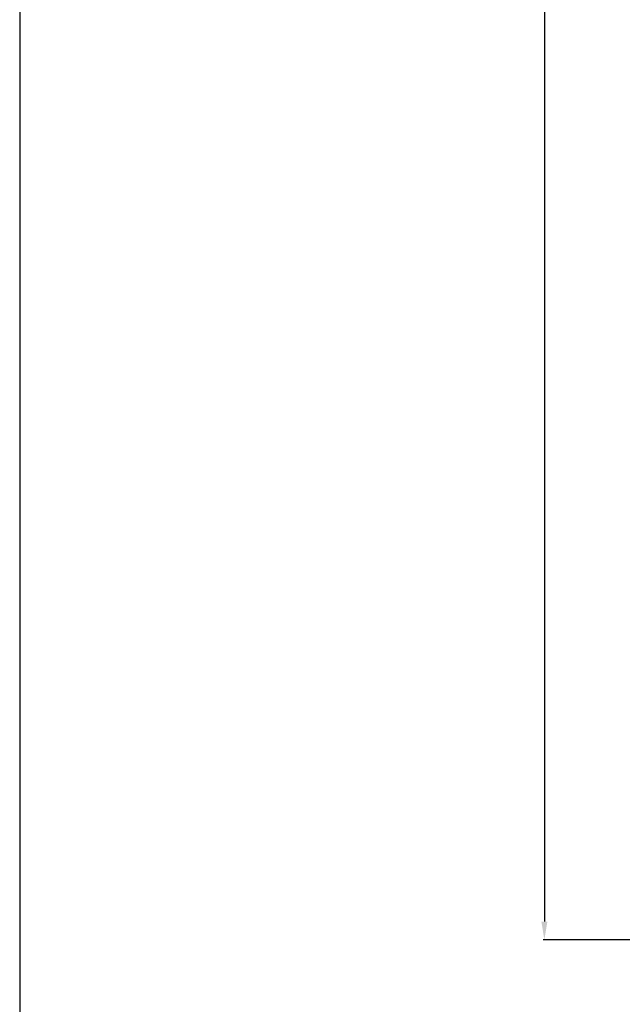
# Model space of a CAD drawing. Units: millimetres. Extents: x 7935 to 10435, y -2560 to -60.
# Drawn here: x 7935 to 8168, y -1548 to -1166 of the extents above; entities that cross this region are included whole.
import ezdxf

# ---------------------------------------------------------------- set-up
doc = ezdxf.new("R2010")
doc.units = ezdxf.units.MM
doc.header["$MEASUREMENT"] = 0
doc.layers.add('kontur', color=7, linetype='Continuous', true_color=0xffffff)
doc.styles.add('Arial', font='txt')
doc.dimstyles.new('Default', dxfattribs={"dimtxt": 10, "dimasz": 7, "dimexe": 0.5, "dimexo": 0.5, "dimgap": 0.25, "dimtad": 1, "dimtoh": 1, "dimdec": 0, "dimzin": 1, "dimdsep": 46, "dimtxsty": 'Arial', "dimcen": 0.5, "dimazin": 0, "dimtfac": 1, "dimtdec": 4, "dimtix": 1, "dimtmove": 1, "dimatfit": 3, "dimfxl": 0, "dimtolj": 1, "dimtzin": 1, "dimarcsym": 0})

# ---------------------------------------------------------------- blocks, each defined once
blk = doc.blocks.new('*D4')
at = {"layer": 'Defpoints', "color": 0}
for p in [(8699.9, -177.16), (8138.03, -1522.66), (8699.9, -1522.66)]:
    blk.add_point(p, dxfattribs=at)
at = {"layer": 'kontur', "color": 0, "lineweight": -2}
for p, q in [((8699.4, -177.16), (8137.53, -177.16)), ((8138.03, -184.16), (8138.03, -1515.66)), ((8699.4, -1522.66), (8137.53, -1522.66))]:
    blk.add_line(p, q, dxfattribs=at)
at = {"layer": 'kontur', "color": 0}
for points in [[(8139.2, -184.16), (8136.87, -184.16), (8138.03, -177.16)], [(8136.87, -1515.66), (8139.2, -1515.66), (8138.03, -1522.66)]]:
    blk.add_solid(points, dxfattribs=at)
at = {"layer": 'kontur', "color": 0, "insert": (8132.68, -849.91), "char_height": 10, "attachment_point": 5, "rotation": 90, "style": 'Arial'}
blk.add_mtext('\\A1;1345', dxfattribs=at)

msp = doc.modelspace()

# ---------------------------------------------------------------- linework, layer by layer
at = {"layer": 'kontur'}
msp.add_lwpolyline([(7935, -2560), (10435, -2560), (10435, -60), (7935, -60)], close=True, dxfattribs=at)

# ---------------------------------------------------------------- dimensions: what is measured, and where the dimension line sits
dim = msp.add_linear_dim(base=(8138.0331, -1522.6637), p1=(8699.8998, -177.1647), p2=(8699.8998, -1522.6637), angle=90, dimstyle='Default', dxfattribs=at)
dim.commit()
dim.dimension.update_dxf_attribs({"geometry": '*D4', "text_midpoint": (8132.6781, -849.9142)})

doc.saveas('drawing.dxf')
